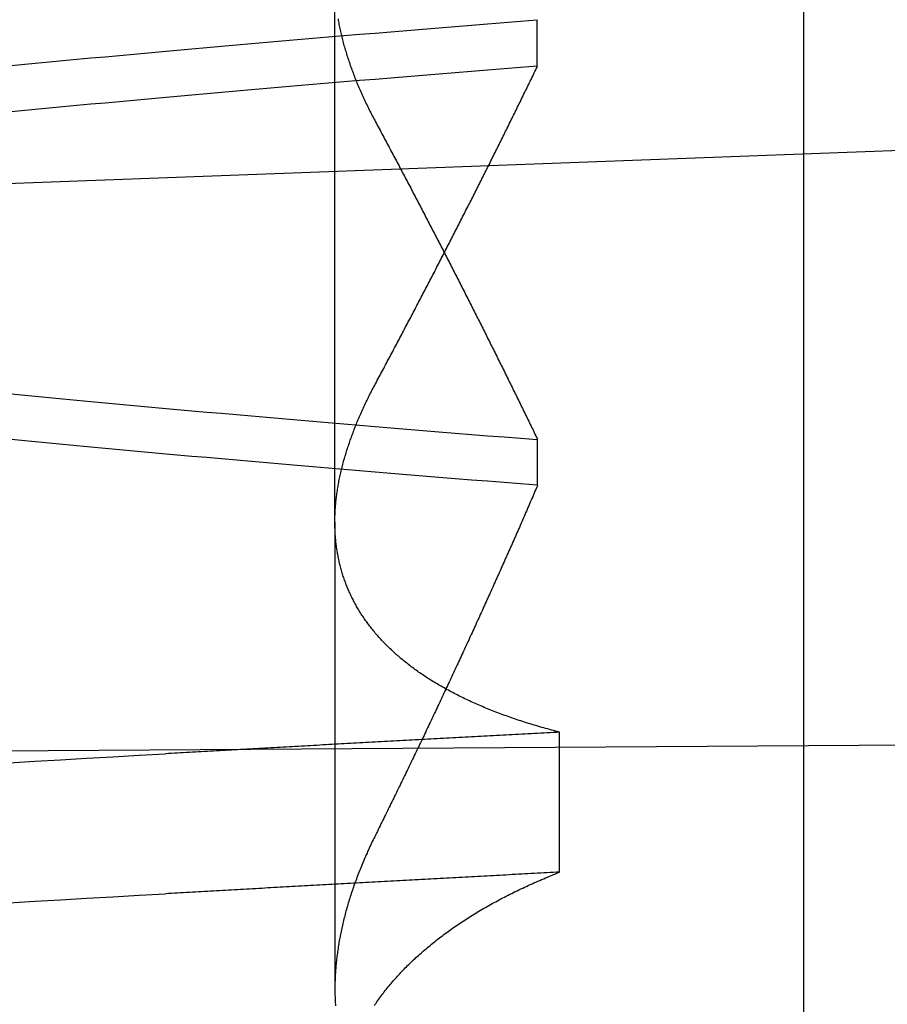
# Model space of a CAD drawing. Extents: x 179 to 1529, y 319 to 1369.
# Drawn here: x 1330 to 1330, y 1297 to 1298 of the extents above; entities that cross this region are included whole.
import ezdxf

# ---------------------------------------------------------------- set-up
doc = ezdxf.new("R2010")
doc.units = 0
doc.header["$LTSCALE"] = 4
doc.linetypes.add('CENTER', pattern=[50.8, 31.75, -6.35, 6.35, -6.35])
doc.linetypes.add('HIDDEN', pattern=[9.525, 6.35, -3.175])
for name, color, linetype in [('AM_0', 7, 'CONTINUOUS'), ('AM_3', 2, 'HIDDEN'), ('AM_5', 3, 'CONTINUOUS'), ('AM_7', 1, 'CENTER'), ('OBRYS', 7, 'CONTINUOUS'), ('SKRYTÁ__ISO_', 2, 'HIDDEN'), ('VIDITELNÁ__ISO_', 7, 'CONTINUOUS')]:
    doc.layers.add(name, color=color, linetype=linetype)
doc.styles.get("Standard").update_dxf_attribs({"font": 'simplex.shx', "width": 0.75})
doc.dimstyles.get("Standard").update_dxf_attribs({"dimtxt": 0.18, "dimasz": 0.18, "dimexe": 0.18, "dimexo": 0.0625, "dimgap": 0.09, "dimtad": 0, "dimtih": 1, "dimtoh": 1, "dimzin": 0, "dimcen": 0.09, "dimazin": 3, "dimtfac": 1, "dimtofl": 0, "dimtmove": 0, "dimatfit": 3})

# ---------------------------------------------------------------- blocks, each defined once
blk = doc.blocks.new('A$C4B7440DB')
at = {"layer": 'SKRYTÁ__ISO_'}
for p, q in [((2.3751, 19.80296), (1.94262, 19.80296)), ((2.3751, 19.80296), (3.30738, 19.80296)), ((2.4521, 19.61528), (2.40908, 19.61528)), ((2.7979, 19.61528), (2.84092, 19.61528)), ((2.05078, 19.59453), (2.18054, 19.59453))]:
    blk.add_line(p, q, dxfattribs=at)
for points in [[(2.02245, 20.1053, 0), (2.02383, 20.0814, 0), (2.02521, 20.0574, 0), (2.0266, 20.0333, 0), (2.02798, 20.009, 0), (2.02936, 19.9847, 0), (2.03075, 19.9602, 0)], [(2.15221, 20.1053, 0), (2.15359, 20.0814, 0), (2.15497, 20.0574, 0), (2.15636, 20.0333, 0), (2.15774, 20.009, 0), (2.15912, 19.9847, 0), (2.16051, 19.9602, 0)], [(2.40942, 19.6154, 0), (2.41064, 19.6307, 0), (2.41186, 19.646, 0), (2.41308, 19.6613, 0), (2.4143, 19.6764, 0), (2.41551, 19.6915, 0), (2.41673, 19.7065, 0), (2.41795, 19.7214, 0), (2.41917, 19.7362, 0), (2.42039, 19.751, 0), (2.42161, 19.7657, 0), (2.42283, 19.7803, 0), (2.42405, 19.7948, 0), (2.42527, 19.8092, 0), (2.42648, 19.8236, 0), (2.4277, 19.8379, 0), (2.42892, 19.8521, 0), (2.43014, 19.8662, 0), (2.43136, 19.8803, 0), (2.43258, 19.8942, 0), (2.4338, 19.9081, 0), (2.43502, 19.9219, 0), (2.43624, 19.9356, 0), (2.43745, 19.9492, 0), (2.43867, 19.9628, 0), (2.43989, 19.9762, 0), (2.44111, 19.9896, 0), (2.44233, 20.0029, 0), (2.44355, 20.0161, 0), (2.44477, 20.0293, 0), (2.44599, 20.0423, 0), (2.44721, 20.0553, 0), (2.44842, 20.0681, 0), (2.44964, 20.0809, 0), (2.45086, 20.0936, 0), (2.45208, 20.1062, 0)], [(2.75558, 20.1062, 0), (2.7568, 20.0936, 0), (2.75802, 20.0809, 0), (2.75924, 20.0681, 0), (2.76046, 20.0553, 0), (2.76168, 20.0423, 0), (2.7629, 20.0293, 0), (2.76412, 20.0161, 0), (2.76533, 20.0029, 0), (2.76655, 19.9896, 0), (2.76777, 19.9762, 0), (2.76899, 19.9628, 0), (2.77021, 19.9492, 0), (2.77143, 19.9356, 0), (2.77265, 19.9219, 0), (2.77387, 19.9081, 0), (2.77509, 19.8942, 0), (2.7763, 19.8803, 0), (2.77752, 19.8662, 0), (2.77874, 19.8521, 0), (2.77996, 19.8379, 0), (2.78118, 19.8236, 0), (2.7824, 19.8092, 0), (2.78362, 19.7948, 0), (2.78484, 19.7803, 0), (2.78606, 19.7657, 0), (2.78727, 19.751, 0), (2.78849, 19.7362, 0), (2.78971, 19.7214, 0), (2.79093, 19.7065, 0), (2.79215, 19.6915, 0), (2.79337, 19.6764, 0), (2.79459, 19.6613, 0), (2.79581, 19.646, 0), (2.79703, 19.6307, 0), (2.79824, 19.6154, 0)], [(2.84058, 19.6154, 0), (2.83936, 19.6307, 0), (2.83814, 19.646, 0), (2.83692, 19.6613, 0), (2.8357, 19.6764, 0), (2.83449, 19.6915, 0), (2.83327, 19.7065, 0), (2.83205, 19.7214, 0), (2.83083, 19.7362, 0), (2.82961, 19.751, 0), (2.82839, 19.7657, 0), (2.82717, 19.7803, 0), (2.82595, 19.7948, 0), (2.82473, 19.8092, 0), (2.82352, 19.8236, 0), (2.8223, 19.8379, 0), (2.82108, 19.8521, 0), (2.81986, 19.8662, 0), (2.81864, 19.8803, 0), (2.81742, 19.8942, 0), (2.8162, 19.9081, 0), (2.81498, 19.9219, 0), (2.81376, 19.9356, 0), (2.81255, 19.9492, 0), (2.81133, 19.9628, 0), (2.81011, 19.9762, 0), (2.80889, 19.9896, 0), (2.80767, 20.0029, 0), (2.80645, 20.0161, 0), (2.80523, 20.0293, 0), (2.80401, 20.0423, 0), (2.80279, 20.0553, 0), (2.80158, 20.0681, 0), (2.80036, 20.0809, 0), (2.79914, 20.0936, 0), (2.79792, 20.1062, 0)], [(2.49442, 20.1062, 0), (2.4932, 20.0936, 0), (2.49198, 20.0809, 0), (2.49076, 20.0681, 0), (2.48954, 20.0553, 0), (2.48832, 20.0423, 0), (2.4871, 20.0293, 0), (2.48588, 20.0161, 0), (2.48466, 20.0029, 0), (2.48345, 19.9896, 0), (2.48223, 19.9762, 0), (2.48101, 19.9628, 0), (2.47979, 19.9492, 0), (2.47857, 19.9356, 0), (2.47735, 19.9219, 0), (2.47613, 19.9081, 0), (2.47491, 19.8942, 0), (2.47369, 19.8803, 0), (2.47248, 19.8662, 0), (2.47126, 19.8521, 0), (2.47004, 19.8379, 0), (2.46882, 19.8236, 0), (2.4676, 19.8092, 0), (2.46638, 19.7948, 0), (2.46516, 19.7803, 0), (2.46394, 19.7657, 0), (2.46272, 19.751, 0), (2.46151, 19.7362, 0), (2.46029, 19.7214, 0), (2.45907, 19.7065, 0), (2.45785, 19.6915, 0), (2.45663, 19.6764, 0), (2.45541, 19.6613, 0), (2.45419, 19.646, 0), (2.45297, 19.6307, 0), (2.45175, 19.6154, 0)], [(2.05078, 19.5945, 0), (2.05062, 19.5975, 0), (2.05046, 19.6004, 0), (2.05031, 19.6033, 0), (2.05015, 19.6063, 0), (2.04999, 19.6092, 0), (2.04984, 19.6121, 0), (2.04968, 19.6151, 0), (2.04953, 19.618, 0), (2.04937, 19.6209, 0), (2.04921, 19.6239, 0), (2.04906, 19.6268, 0), (2.0489, 19.6297, 0), (2.04874, 19.6326, 0), (2.04859, 19.6355, 0), (2.04843, 19.6385, 0), (2.04827, 19.6414, 0), (2.04812, 19.6443, 0), (2.04796, 19.6472, 0), (2.0478, 19.6501, 0), (2.04765, 19.6531, 0), (2.04749, 19.656, 0), (2.04734, 19.6589, 0), (2.04718, 19.6618, 0), (2.04702, 19.6647, 0), (2.04687, 19.6676, 0), (2.04671, 19.6705, 0), (2.04655, 19.6734, 0), (2.0464, 19.6763, 0), (2.04624, 19.6792, 0), (2.04608, 19.6821, 0), (2.04593, 19.685, 0), (2.04577, 19.6879, 0), (2.04561, 19.6908, 0), (2.04546, 19.6937, 0), (2.0453, 19.6966, 0), (2.04514, 19.6995, 0), (2.04499, 19.7024, 0), (2.04483, 19.7053, 0), (2.04467, 19.7082, 0), (2.04452, 19.7111, 0), (2.04436, 19.714, 0), (2.04421, 19.7168, 0), (2.04405, 19.7197, 0), (2.04389, 19.7226, 0), (2.04374, 19.7255, 0), (2.04358, 19.7284, 0), (2.04342, 19.7313, 0), (2.04327, 19.7341, 0), (2.04311, 19.737, 0), (2.04295, 19.7399, 0), (2.0428, 19.7428, 0), (2.04264, 19.7456, 0), (2.04248, 19.7485, 0), (2.04233, 19.7514, 0), (2.04217, 19.7543, 0), (2.04201, 19.7571, 0), (2.04186, 19.76, 0), (2.0417, 19.7629, 0), (2.04154, 19.7657, 0), (2.04139, 19.7686, 0), (2.04123, 19.7715, 0), (2.04107, 19.7743, 0), (2.04092, 19.7772, 0), (2.04076, 19.78, 0), (2.04061, 19.7829, 0), (2.04045, 19.7857, 0), (2.04029, 19.7886, 0), (2.04014, 19.7915, 0), (2.03998, 19.7943, 0), (2.03982, 19.7972, 0), (2.03967, 19.8, 0), (2.03951, 19.8029, 0), (2.03935, 19.8057, 0), (2.0392, 19.8085, 0), (2.03904, 19.8114, 0), (2.03888, 19.8142, 0), (2.03873, 19.8171, 0), (2.03857, 19.8199, 0), (2.03841, 19.8228, 0), (2.03826, 19.8256, 0), (2.0381, 19.8284, 0), (2.03794, 19.8313, 0), (2.03779, 19.8341, 0), (2.03763, 19.8369, 0), (2.03747, 19.8398, 0), (2.03732, 19.8426, 0), (2.03716, 19.8454, 0), (2.03701, 19.8482, 0), (2.03685, 19.8511, 0), (2.03669, 19.8539, 0), (2.03654, 19.8567, 0), (2.03638, 19.8595, 0), (2.03622, 19.8624, 0), (2.03607, 19.8652, 0), (2.03591, 19.868, 0), (2.03575, 19.8708, 0), (2.0356, 19.8736, 0), (2.03544, 19.8764, 0), (2.03528, 19.8793, 0), (2.03513, 19.8821, 0), (2.03497, 19.8849, 0), (2.03481, 19.8877, 0), (2.03466, 19.8905, 0), (2.0345, 19.8933, 0), (2.03434, 19.8961, 0), (2.03419, 19.8989, 0), (2.03403, 19.9017, 0), (2.03388, 19.9045, 0), (2.03372, 19.9073, 0), (2.03356, 19.9101, 0), (2.03341, 19.9129, 0), (2.03325, 19.9157, 0), (2.03309, 19.9185, 0), (2.03294, 19.9213, 0), (2.03278, 19.9241, 0), (2.03262, 19.9269, 0), (2.03247, 19.9296, 0), (2.03231, 19.9324, 0), (2.03215, 19.9352, 0), (2.032, 19.938, 0), (2.03184, 19.9408, 0), (2.03169, 19.9436, 0), (2.03153, 19.9463, 0), (2.03137, 19.9491, 0), (2.03122, 19.9519, 0), (2.03106, 19.9547, 0), (2.0309, 19.9575, 0), (2.03075, 19.9602, 0)], [(2.18054, 19.5945, 0), (2.18038, 19.5975, 0), (2.18022, 19.6004, 0), (2.18007, 19.6033, 0), (2.17991, 19.6063, 0), (2.17975, 19.6092, 0), (2.1796, 19.6121, 0), (2.17944, 19.6151, 0), (2.17928, 19.618, 0), (2.17913, 19.6209, 0), (2.17897, 19.6239, 0), (2.17882, 19.6268, 0), (2.17866, 19.6297, 0), (2.1785, 19.6326, 0), (2.17835, 19.6355, 0), (2.17819, 19.6385, 0), (2.17803, 19.6414, 0), (2.17788, 19.6443, 0), (2.17772, 19.6472, 0), (2.17756, 19.6501, 0), (2.17741, 19.6531, 0), (2.17725, 19.656, 0), (2.17709, 19.6589, 0), (2.17694, 19.6618, 0), (2.17678, 19.6647, 0), (2.17663, 19.6676, 0), (2.17647, 19.6705, 0), (2.17631, 19.6734, 0), (2.17616, 19.6763, 0), (2.176, 19.6792, 0), (2.17584, 19.6821, 0), (2.17569, 19.685, 0), (2.17553, 19.6879, 0), (2.17537, 19.6908, 0), (2.17522, 19.6937, 0), (2.17506, 19.6966, 0), (2.1749, 19.6995, 0), (2.17475, 19.7024, 0), (2.17459, 19.7053, 0), (2.17443, 19.7082, 0), (2.17428, 19.7111, 0), (2.17412, 19.714, 0), (2.17396, 19.7168, 0), (2.17381, 19.7197, 0), (2.17365, 19.7226, 0), (2.1735, 19.7255, 0), (2.17334, 19.7284, 0), (2.17318, 19.7313, 0), (2.17303, 19.7341, 0), (2.17287, 19.737, 0), (2.17271, 19.7399, 0), (2.17256, 19.7428, 0), (2.1724, 19.7456, 0), (2.17224, 19.7485, 0), (2.17209, 19.7514, 0), (2.17193, 19.7543, 0), (2.17177, 19.7571, 0), (2.17162, 19.76, 0), (2.17146, 19.7629, 0), (2.1713, 19.7657, 0), (2.17115, 19.7686, 0), (2.17099, 19.7715, 0), (2.17083, 19.7743, 0), (2.17068, 19.7772, 0), (2.17052, 19.78, 0), (2.17036, 19.7829, 0), (2.17021, 19.7857, 0), (2.17005, 19.7886, 0), (2.1699, 19.7915, 0), (2.16974, 19.7943, 0), (2.16958, 19.7972, 0), (2.16943, 19.8, 0), (2.16927, 19.8029, 0), (2.16911, 19.8057, 0), (2.16896, 19.8085, 0), (2.1688, 19.8114, 0), (2.16864, 19.8142, 0), (2.16849, 19.8171, 0), (2.16833, 19.8199, 0), (2.16817, 19.8228, 0), (2.16802, 19.8256, 0), (2.16786, 19.8284, 0), (2.1677, 19.8313, 0), (2.16755, 19.8341, 0), (2.16739, 19.8369, 0), (2.16723, 19.8398, 0), (2.16708, 19.8426, 0), (2.16692, 19.8454, 0), (2.16676, 19.8482, 0), (2.16661, 19.8511, 0), (2.16645, 19.8539, 0), (2.1663, 19.8567, 0), (2.16614, 19.8595, 0), (2.16598, 19.8624, 0), (2.16583, 19.8652, 0), (2.16567, 19.868, 0), (2.16551, 19.8708, 0), (2.16536, 19.8736, 0), (2.1652, 19.8764, 0), (2.16504, 19.8793, 0), (2.16489, 19.8821, 0), (2.16473, 19.8849, 0), (2.16457, 19.8877, 0), (2.16442, 19.8905, 0), (2.16426, 19.8933, 0), (2.1641, 19.8961, 0), (2.16395, 19.8989, 0), (2.16379, 19.9017, 0), (2.16363, 19.9045, 0), (2.16348, 19.9073, 0), (2.16332, 19.9101, 0), (2.16317, 19.9129, 0), (2.16301, 19.9157, 0), (2.16285, 19.9185, 0), (2.1627, 19.9213, 0), (2.16254, 19.9241, 0), (2.16238, 19.9269, 0), (2.16223, 19.9296, 0), (2.16207, 19.9324, 0), (2.16191, 19.9352, 0), (2.16176, 19.938, 0), (2.1616, 19.9408, 0), (2.16144, 19.9436, 0), (2.16129, 19.9463, 0), (2.16113, 19.9491, 0), (2.16098, 19.9519, 0), (2.16082, 19.9547, 0), (2.16066, 19.9575, 0), (2.16051, 19.9602, 0)], [(1.92711, 19.7664, 0), (1.92828, 19.7656, 0), (1.92944, 19.7648, 0), (1.9306, 19.764, 0), (1.93176, 19.7631, 0), (1.93291, 19.7623, 0), (1.93406, 19.7615, 0), (1.93521, 19.7606, 0), (1.93636, 19.7598, 0), (1.9375, 19.7589, 0), (1.93864, 19.758, 0), (1.93978, 19.7572, 0), (1.94091, 19.7563, 0), (1.94204, 19.7554, 0), (1.94317, 19.7545, 0), (1.9443, 19.7535, 0), (1.94542, 19.7526, 0), (1.94654, 19.7517, 0), (1.94766, 19.7507, 0), (1.94878, 19.7498, 0), (1.94989, 19.7488, 0), (1.951, 19.7479, 0), (1.9521, 19.7469, 0), (1.95321, 19.7459, 0), (1.95431, 19.7449, 0), (1.9554, 19.7439, 0), (1.9565, 19.7429, 0), (1.95759, 19.7419, 0), (1.95868, 19.7408, 0), (1.95976, 19.7398, 0), (1.96085, 19.7387, 0), (1.96193, 19.7377, 0), (1.963, 19.7366, 0), (1.96408, 19.7355, 0), (1.96515, 19.7345, 0), (1.96622, 19.7334, 0), (1.96728, 19.7323, 0), (1.96834, 19.7312, 0), (1.9694, 19.73, 0), (1.97046, 19.7289, 0), (1.97151, 19.7278, 0), (1.97256, 19.7266, 0), (1.97361, 19.7255, 0), (1.97465, 19.7243, 0), (1.97569, 19.7231, 0), (1.97672, 19.722, 0), (1.97776, 19.7208, 0), (1.97879, 19.7196, 0), (1.97981, 19.7184, 0), (1.98084, 19.7172, 0), (1.98186, 19.7159, 0), (1.98287, 19.7147, 0), (1.98389, 19.7135, 0), (1.9849, 19.7122, 0), (1.9859, 19.711, 0), (1.98691, 19.7097, 0), (1.98791, 19.7084, 0), (1.9889, 19.7072, 0), (1.9899, 19.7059, 0), (1.99089, 19.7046, 0), (1.99187, 19.7033, 0), (1.99286, 19.702, 0), (1.99384, 19.7006, 0), (1.99481, 19.6993, 0), (1.99579, 19.698, 0), (1.99676, 19.6966, 0), (1.99772, 19.6953, 0), (1.99869, 19.6939, 0), (1.99965, 19.6925, 0), (2.0006, 19.6911, 0), (2.00156, 19.6897, 0), (2.00251, 19.6883, 0), (2.00345, 19.6869, 0), (2.00439, 19.6855, 0), (2.00533, 19.6841, 0), (2.00627, 19.6826, 0), (2.0072, 19.6812, 0), (2.00813, 19.6798, 0), (2.00906, 19.6783, 0), (2.00998, 19.6768, 0), (2.0109, 19.6754, 0), (2.01181, 19.6739, 0), (2.01272, 19.6724, 0), (2.01363, 19.6709, 0), (2.01454, 19.6694, 0), (2.01544, 19.6678, 0), (2.01633, 19.6663, 0), (2.01723, 19.6648, 0), (2.01812, 19.6632, 0), (2.01901, 19.6617, 0), (2.01989, 19.6601, 0), (2.02077, 19.6585, 0), (2.02165, 19.657, 0), (2.02252, 19.6554, 0), (2.02339, 19.6538, 0), (2.02425, 19.6522, 0), (2.02512, 19.6506, 0), (2.02597, 19.649, 0), (2.02683, 19.6473, 0), (2.02768, 19.6457, 0), (2.02853, 19.644, 0), (2.02937, 19.6424, 0), (2.03021, 19.6407, 0), (2.03105, 19.639, 0), (2.03188, 19.6374, 0), (2.03271, 19.6357, 0), (2.03354, 19.634, 0), (2.03436, 19.6323, 0), (2.03518, 19.6306, 0), (2.03599, 19.6288, 0), (2.03681, 19.6271, 0), (2.03761, 19.6254, 0), (2.03842, 19.6236, 0), (2.03922, 19.6219, 0), (2.04001, 19.6201, 0), (2.04081, 19.6183, 0), (2.0416, 19.6166, 0), (2.04238, 19.6148, 0), (2.04316, 19.613, 0), (2.04394, 19.6112, 0), (2.04472, 19.6093, 0), (2.04549, 19.6075, 0), (2.04625, 19.6057, 0), (2.04702, 19.6039, 0), (2.04778, 19.602, 0), (2.04853, 19.6002, 0), (2.04928, 19.5983, 0), (2.05003, 19.5964, 0), (2.05078, 19.5945, 0)], [(2.08515, 19.7653, 0), (2.08362, 19.7661, 0), (2.0821, 19.7668, 0), (2.08058, 19.7676, 0), (2.07905, 19.7683, 0), (2.07753, 19.769, 0), (2.07601, 19.7698, 0), (2.07449, 19.7705, 0), (2.07297, 19.7712, 0), (2.07145, 19.7719, 0), (2.06994, 19.7726, 0), (2.06842, 19.7732, 0), (2.06691, 19.7739, 0), (2.0654, 19.7746, 0), (2.06389, 19.7752, 0), (2.06238, 19.7759, 0), (2.06087, 19.7765, 0), (2.05936, 19.7772, 0), (2.05785, 19.7778, 0), (2.05635, 19.7784, 0), (2.05485, 19.779, 0), (2.05334, 19.7796, 0), (2.05184, 19.7802, 0), (2.05034, 19.7808, 0), (2.04884, 19.7814, 0), (2.04734, 19.782, 0), (2.04585, 19.7825, 0), (2.04435, 19.7831, 0), (2.04286, 19.7836, 0), (2.04137, 19.7842, 0), (2.03988, 19.7847, 0), (2.03839, 19.7853, 0), (2.0369, 19.7858, 0), (2.03541, 19.7863, 0), (2.03393, 19.7868, 0), (2.03244, 19.7873, 0), (2.03096, 19.7878, 0), (2.02948, 19.7883, 0), (2.028, 19.7888, 0), (2.02652, 19.7892, 0), (2.02504, 19.7897, 0), (2.02356, 19.7901, 0), (2.02209, 19.7906, 0), (2.02062, 19.791, 0), (2.01914, 19.7914, 0), (2.01767, 19.7919, 0), (2.0162, 19.7923, 0), (2.01474, 19.7927, 0), (2.01327, 19.7931, 0), (2.01181, 19.7935, 0), (2.01034, 19.7939, 0), (2.00888, 19.7942, 0), (2.00742, 19.7946, 0), (2.00596, 19.795, 0), (2.0045, 19.7953, 0), (2.00305, 19.7957, 0), (2.00159, 19.796, 0), (2.00014, 19.7963, 0), (1.99869, 19.7966, 0), (1.99724, 19.797, 0), (1.99579, 19.7973, 0), (1.99434, 19.7976, 0), (1.9929, 19.7979, 0), (1.99146, 19.7981, 0), (1.99001, 19.7984, 0), (1.98857, 19.7987, 0), (1.98713, 19.7989, 0), (1.9857, 19.7992, 0), (1.98426, 19.7994, 0), (1.98283, 19.7997, 0), (1.98139, 19.7999, 0), (1.97996, 19.8001, 0), (1.97853, 19.8003, 0), (1.97711, 19.8005, 0), (1.97568, 19.8007, 0), (1.97425, 19.8009, 0), (1.97283, 19.8011, 0), (1.97141, 19.8012, 0), (1.96999, 19.8014, 0), (1.96857, 19.8016, 0), (1.96716, 19.8017, 0), (1.96574, 19.8018, 0), (1.96433, 19.802, 0), (1.96292, 19.8021, 0), (1.96151, 19.8022, 0), (1.96011, 19.8023, 0), (1.9587, 19.8024, 0), (1.9573, 19.8025, 0), (1.9559, 19.8026, 0), (1.9545, 19.8027, 0), (1.9531, 19.8027, 0), (1.95171, 19.8028, 0), (1.95031, 19.8028, 0), (1.94892, 19.8029, 0), (1.94753, 19.8029, 0), (1.94614, 19.8029, 0), (1.94476, 19.803, 0), (1.94337, 19.803, 0), (1.94199, 19.803, 0), (1.94061, 19.803, 0), (1.93923, 19.8029, 0), (1.93786, 19.8029, 0), (1.93648, 19.8029, 0), (1.93511, 19.8028, 0), (1.93374, 19.8028, 0), (1.93237, 19.8027, 0), (1.931, 19.8027, 0), (1.92964, 19.8026, 0), (1.92828, 19.8025, 0), (1.92691, 19.8024, 0)], [(2.18054, 19.5945, 0), (2.18102, 19.5964, 0), (2.1815, 19.5983, 0), (2.18199, 19.6001, 0), (2.18249, 19.602, 0), (2.18298, 19.6038, 0), (2.18348, 19.6056, 0), (2.18399, 19.6075, 0), (2.1845, 19.6093, 0), (2.18501, 19.6111, 0), (2.18553, 19.6129, 0), (2.18605, 19.6147, 0), (2.18658, 19.6165, 0), (2.18711, 19.6182, 0), (2.18764, 19.62, 0), (2.18818, 19.6218, 0), (2.18872, 19.6235, 0), (2.18927, 19.6253, 0), (2.18982, 19.627, 0), (2.19037, 19.6287, 0), (2.19093, 19.6304, 0), (2.19149, 19.6321, 0), (2.19206, 19.6338, 0), (2.19263, 19.6355, 0), (2.1932, 19.6372, 0), (2.19378, 19.6389, 0), (2.19436, 19.6406, 0), (2.19494, 19.6422, 0), (2.19553, 19.6439, 0), (2.19613, 19.6455, 0), (2.19672, 19.6471, 0), (2.19733, 19.6488, 0), (2.19793, 19.6504, 0), (2.19854, 19.652, 0), (2.19915, 19.6536, 0), (2.19977, 19.6552, 0), (2.20039, 19.6568, 0), (2.20102, 19.6583, 0), (2.20164, 19.6599, 0), (2.20228, 19.6615, 0), (2.20291, 19.663, 0), (2.20355, 19.6646, 0), (2.2042, 19.6661, 0), (2.20485, 19.6676, 0), (2.2055, 19.6691, 0), (2.20615, 19.6706, 0), (2.20681, 19.6721, 0), (2.20748, 19.6736, 0), (2.20814, 19.6751, 0), (2.20881, 19.6766, 0), (2.20949, 19.6781, 0), (2.21017, 19.6795, 0), (2.21085, 19.681, 0), (2.21154, 19.6824, 0), (2.21223, 19.6839, 0), (2.21292, 19.6853, 0), (2.21362, 19.6867, 0), (2.21432, 19.6881, 0), (2.21503, 19.6895, 0), (2.21574, 19.6909, 0), (2.21645, 19.6923, 0), (2.21717, 19.6937, 0), (2.21789, 19.695, 0), (2.21861, 19.6964, 0), (2.21934, 19.6977, 0), (2.22007, 19.6991, 0), (2.22081, 19.7004, 0), (2.22155, 19.7017, 0), (2.22229, 19.703, 0), (2.22304, 19.7044, 0), (2.22379, 19.7057, 0), (2.22454, 19.7069, 0), (2.2253, 19.7082, 0), (2.22606, 19.7095, 0), (2.22683, 19.7108, 0), (2.2276, 19.712, 0), (2.22837, 19.7133, 0), (2.22915, 19.7145, 0), (2.22993, 19.7157, 0), (2.23071, 19.717, 0), (2.2315, 19.7182, 0), (2.23229, 19.7194, 0), (2.23309, 19.7206, 0), (2.23389, 19.7218, 0), (2.23469, 19.723, 0), (2.23549, 19.7241, 0), (2.2363, 19.7253, 0), (2.23712, 19.7264, 0), (2.23793, 19.7276, 0), (2.23876, 19.7287, 0), (2.23958, 19.7299, 0), (2.24041, 19.731, 0), (2.24124, 19.7321, 0), (2.24207, 19.7332, 0), (2.24291, 19.7343, 0), (2.24375, 19.7354, 0), (2.2446, 19.7364, 0), (2.24545, 19.7375, 0), (2.2463, 19.7386, 0), (2.24716, 19.7396, 0), (2.24802, 19.7407, 0), (2.24888, 19.7417, 0), (2.24974, 19.7427, 0), (2.25061, 19.7437, 0), (2.25148, 19.7447, 0), (2.25236, 19.7457, 0), (2.25324, 19.7467, 0), (2.25412, 19.7477, 0), (2.25501, 19.7487, 0), (2.2559, 19.7497, 0), (2.25679, 19.7506, 0), (2.25768, 19.7516, 0), (2.25858, 19.7525, 0), (2.25949, 19.7534, 0), (2.26039, 19.7543, 0), (2.2613, 19.7552, 0), (2.26221, 19.7561, 0), (2.26313, 19.757, 0), (2.26405, 19.7579, 0), (2.26497, 19.7588, 0), (2.26589, 19.7597, 0), (2.26682, 19.7605, 0), (2.26775, 19.7614, 0), (2.26869, 19.7622, 0), (2.26963, 19.763, 0), (2.27057, 19.7639, 0), (2.27151, 19.7647, 0), (2.27246, 19.7655, 0), (2.27341, 19.7663, 0), (2.27436, 19.7671, 0), (2.27532, 19.7679, 0), (2.27628, 19.7686, 0), (2.27725, 19.7694, 0), (2.27821, 19.7701, 0), (2.27918, 19.7709, 0), (2.28016, 19.7716, 0), (2.28113, 19.7724, 0), (2.28211, 19.7731, 0), (2.2831, 19.7738, 0), (2.28408, 19.7745, 0), (2.28507, 19.7752, 0), (2.28606, 19.7759, 0), (2.28706, 19.7765, 0), (2.28806, 19.7772, 0), (2.28906, 19.7779, 0), (2.29006, 19.7785, 0), (2.29107, 19.7792, 0), (2.29208, 19.7798, 0), (2.29309, 19.7804, 0), (2.29411, 19.781, 0), (2.29513, 19.7816, 0), (2.29615, 19.7822, 0), (2.29718, 19.7828, 0), (2.29821, 19.7834, 0), (2.29924, 19.784, 0), (2.30028, 19.7846, 0), (2.30131, 19.7851, 0), (2.30236, 19.7857, 0), (2.3034, 19.7862, 0), (2.30445, 19.7867, 0), (2.3055, 19.7872, 0), (2.30655, 19.7878, 0), (2.30761, 19.7883, 0), (2.30867, 19.7888, 0), (2.30973, 19.7892, 0), (2.31079, 19.7897, 0), (2.31186, 19.7902, 0), (2.31293, 19.7907, 0), (2.314, 19.7911, 0), (2.31508, 19.7915, 0), (2.31615, 19.792, 0), (2.31724, 19.7924, 0), (2.31832, 19.7928, 0), (2.31941, 19.7932, 0), (2.32049, 19.7936, 0), (2.32159, 19.794, 0), (2.32268, 19.7944, 0), (2.32378, 19.7948, 0), (2.32488, 19.7952, 0), (2.32598, 19.7955, 0), (2.32709, 19.7959, 0), (2.3282, 19.7962, 0), (2.32931, 19.7965, 0), (2.33042, 19.7969, 0), (2.33154, 19.7972, 0), (2.33265, 19.7975, 0), (2.33378, 19.7978, 0), (2.3349, 19.7981, 0), (2.33603, 19.7984, 0), (2.33716, 19.7986, 0), (2.33829, 19.7989, 0), (2.33942, 19.7991, 0), (2.34056, 19.7994, 0), (2.3417, 19.7996, 0), (2.34284, 19.7999, 0), (2.34399, 19.8001, 0), (2.34514, 19.8003, 0), (2.34629, 19.8005, 0), (2.34744, 19.8007, 0), (2.3486, 19.8009, 0), (2.34975, 19.8011, 0), (2.35091, 19.8013, 0), (2.35208, 19.8014, 0), (2.35324, 19.8016, 0), (2.35441, 19.8017, 0), (2.35558, 19.8019, 0), (2.35676, 19.802, 0), (2.35793, 19.8021, 0), (2.35911, 19.8022, 0), (2.36029, 19.8023, 0), (2.36147, 19.8024, 0), (2.36266, 19.8025, 0), (2.36385, 19.8026, 0), (2.36504, 19.8027, 0), (2.36623, 19.8027, 0), (2.36743, 19.8028, 0), (2.36863, 19.8028, 0), (2.36983, 19.8029, 0), (2.37103, 19.8029, 0), (2.37224, 19.8029, 0), (2.37344, 19.803, 0), (2.37465, 19.803, 0), (2.37587, 19.803, 0), (2.37708, 19.8029, 0), (2.3783, 19.8029, 0), (2.37952, 19.8029, 0), (2.38074, 19.8029, 0), (2.38197, 19.8028, 0), (2.38319, 19.8028, 0), (2.38442, 19.8027, 0), (2.38566, 19.8027, 0), (2.38689, 19.8026, 0), (2.38813, 19.8025, 0), (2.38937, 19.8024, 0), (2.39061, 19.8023, 0), (2.39185, 19.8022, 0), (2.3931, 19.8021, 0), (2.39435, 19.802, 0), (2.3956, 19.8018, 0), (2.39685, 19.8017, 0), (2.39811, 19.8015, 0), (2.39936, 19.8014, 0), (2.40062, 19.8012, 0), (2.40189, 19.8011, 0), (2.40315, 19.8009, 0), (2.40442, 19.8007, 0), (2.40569, 19.8005, 0), (2.40696, 19.8003, 0), (2.40823, 19.8001, 0), (2.4095, 19.7999, 0), (2.41078, 19.7996, 0), (2.41206, 19.7994, 0), (2.41334, 19.7992, 0), (2.41463, 19.7989, 0), (2.41591, 19.7986, 0), (2.4172, 19.7984, 0), (2.41849, 19.7981, 0), (2.41978, 19.7978, 0), (2.42107, 19.7975, 0), (2.42237, 19.7972, 0), (2.42367, 19.7969, 0), (2.42497, 19.7966, 0), (2.42627, 19.7963, 0), (2.42757, 19.796, 0), (2.42888, 19.7956, 0), (2.43018, 19.7953, 0), (2.43149, 19.7949, 0), (2.43281, 19.7946, 0), (2.43412, 19.7942, 0), (2.43543, 19.7938, 0), (2.43675, 19.7934, 0), (2.43807, 19.793, 0), (2.43939, 19.7926, 0), (2.44072, 19.7922, 0), (2.44204, 19.7918, 0), (2.44337, 19.7914, 0), (2.4447, 19.791, 0), (2.44603, 19.7905, 0), (2.44736, 19.7901, 0), (2.4487, 19.7896, 0), (2.45003, 19.7892, 0), (2.45137, 19.7887, 0), (2.45271, 19.7882, 0), (2.45405, 19.7877, 0), (2.4554, 19.7873, 0), (2.45674, 19.7868, 0), (2.45809, 19.7862, 0), (2.45944, 19.7857, 0), (2.46079, 19.7852, 0), (2.46215, 19.7847, 0), (2.4635, 19.7841, 0), (2.46486, 19.7836, 0), (2.46622, 19.7831, 0), (2.46758, 19.7825, 0), (2.46894, 19.7819, 0), (2.4703, 19.7814, 0), (2.47167, 19.7808, 0), (2.47304, 19.7802, 0), (2.47441, 19.7796, 0), (2.47578, 19.779, 0), (2.47715, 19.7784, 0), (2.47853, 19.7777, 0), (2.4799, 19.7771, 0), (2.48128, 19.7765, 0), (2.48266, 19.7758, 0), (2.48404, 19.7752, 0), (2.48543, 19.7745, 0), (2.48681, 19.7739, 0), (2.4882, 19.7732, 0), (2.48959, 19.7725, 0), (2.49098, 19.7718, 0), (2.49237, 19.7712, 0), (2.49376, 19.7705, 0), (2.49516, 19.7697, 0), (2.49655, 19.769, 0), (2.49795, 19.7683, 0), (2.49935, 19.7676, 0), (2.50076, 19.7668, 0), (2.50216, 19.7661, 0), (2.50356, 19.7653, 0)], [(2.84177, 19.8001, 0), (2.84049, 19.7999, 0), (2.83922, 19.7996, 0), (2.83794, 19.7994, 0), (2.83666, 19.7992, 0), (2.83537, 19.7989, 0), (2.83409, 19.7986, 0), (2.8328, 19.7984, 0), (2.83151, 19.7981, 0), (2.83022, 19.7978, 0), (2.82893, 19.7975, 0), (2.82763, 19.7972, 0), (2.82633, 19.7969, 0), (2.82503, 19.7966, 0), (2.82373, 19.7963, 0), (2.82243, 19.796, 0), (2.82112, 19.7956, 0), (2.81981, 19.7953, 0), (2.8185, 19.7949, 0), (2.81719, 19.7946, 0), (2.81588, 19.7942, 0), (2.81456, 19.7938, 0), (2.81325, 19.7934, 0), (2.81193, 19.793, 0), (2.8106, 19.7926, 0), (2.80928, 19.7922, 0), (2.80796, 19.7918, 0), (2.80663, 19.7914, 0), (2.8053, 19.791, 0), (2.80397, 19.7905, 0), (2.80264, 19.7901, 0), (2.8013, 19.7896, 0), (2.79997, 19.7892, 0), (2.79863, 19.7887, 0), (2.79729, 19.7882, 0), (2.79594, 19.7877, 0), (2.7946, 19.7873, 0), (2.79325, 19.7868, 0), (2.79191, 19.7862, 0), (2.79056, 19.7857, 0), (2.7892, 19.7852, 0), (2.78785, 19.7847, 0), (2.7865, 19.7841, 0), (2.78514, 19.7836, 0), (2.78378, 19.7831, 0), (2.78242, 19.7825, 0), (2.78106, 19.7819, 0), (2.77969, 19.7814, 0), (2.77833, 19.7808, 0), (2.77696, 19.7802, 0), (2.77559, 19.7796, 0), (2.77422, 19.779, 0), (2.77285, 19.7784, 0), (2.77147, 19.7777, 0), (2.77009, 19.7771, 0), (2.76872, 19.7765, 0), (2.76734, 19.7758, 0), (2.76595, 19.7752, 0), (2.76457, 19.7745, 0), (2.76319, 19.7739, 0), (2.7618, 19.7732, 0), (2.76041, 19.7725, 0), (2.75902, 19.7718, 0), (2.75763, 19.7712, 0), (2.75624, 19.7705, 0), (2.75484, 19.7697, 0), (2.75344, 19.769, 0), (2.75204, 19.7683, 0), (2.75064, 19.7676, 0), (2.74924, 19.7668, 0), (2.74784, 19.7661, 0), (2.74643, 19.7653, 0)], [(2.40882, 19.6152, 0), (2.40715, 19.6159, 0), (2.40548, 19.6166, 0), (2.40382, 19.6174, 0), (2.40215, 19.6181, 0), (2.40048, 19.6188, 0), (2.39881, 19.6195, 0), (2.39714, 19.6202, 0), (2.39547, 19.621, 0), (2.3938, 19.6217, 0), (2.39213, 19.6224, 0), (2.39045, 19.6232, 0), (2.38878, 19.6239, 0), (2.38711, 19.6246, 0), (2.38544, 19.6253, 0), (2.38377, 19.6261, 0), (2.38209, 19.6268, 0), (2.38042, 19.6275, 0), (2.37875, 19.6283, 0), (2.37707, 19.629, 0), (2.3754, 19.6297, 0), (2.37372, 19.6305, 0), (2.37205, 19.6312, 0), (2.37037, 19.6319, 0), (2.3687, 19.6327, 0), (2.36702, 19.6334, 0), (2.36535, 19.6341, 0), (2.36367, 19.6349, 0), (2.36199, 19.6356, 0), (2.36031, 19.6364, 0), (2.35864, 19.6371, 0), (2.35696, 19.6378, 0), (2.35528, 19.6386, 0), (2.3536, 19.6393, 0), (2.35192, 19.6401, 0), (2.35025, 19.6408, 0), (2.34857, 19.6416, 0), (2.34689, 19.6423, 0), (2.34521, 19.6431, 0), (2.34353, 19.6438, 0), (2.34185, 19.6446, 0), (2.34017, 19.6453, 0), (2.33848, 19.646, 0), (2.3368, 19.6468, 0), (2.33512, 19.6475, 0), (2.33344, 19.6483, 0), (2.33176, 19.6491, 0), (2.33008, 19.6498, 0), (2.32839, 19.6506, 0), (2.32671, 19.6513, 0), (2.32503, 19.6521, 0), (2.32334, 19.6528, 0), (2.32166, 19.6536, 0), (2.31997, 19.6543, 0), (2.31829, 19.6551, 0), (2.3166, 19.6558, 0), (2.31492, 19.6566, 0), (2.31323, 19.6574, 0), (2.31155, 19.6581, 0), (2.30986, 19.6589, 0), (2.30818, 19.6596, 0), (2.30649, 19.6604, 0), (2.3048, 19.6612, 0), (2.30312, 19.6619, 0), (2.30143, 19.6627, 0), (2.29974, 19.6635, 0), (2.29805, 19.6642, 0), (2.29637, 19.665, 0), (2.29468, 19.6658, 0), (2.29299, 19.6665, 0), (2.2913, 19.6673, 0), (2.28961, 19.6681, 0), (2.28792, 19.6688, 0), (2.28623, 19.6696, 0), (2.28454, 19.6704, 0), (2.28285, 19.6712, 0), (2.28116, 19.6719, 0), (2.27947, 19.6727, 0), (2.27778, 19.6735, 0), (2.27609, 19.6742, 0), (2.2744, 19.675, 0), (2.27271, 19.6758, 0), (2.27101, 19.6766, 0), (2.26932, 19.6774, 0), (2.26763, 19.6781, 0), (2.26594, 19.6789, 0), (2.26424, 19.6797, 0), (2.26255, 19.6805, 0), (2.26086, 19.6812, 0), (2.25916, 19.682, 0), (2.25747, 19.6828, 0), (2.25578, 19.6836, 0), (2.25408, 19.6844, 0), (2.25239, 19.6852, 0), (2.25069, 19.6859, 0), (2.249, 19.6867, 0), (2.2473, 19.6875, 0), (2.24561, 19.6883, 0), (2.24391, 19.6891, 0), (2.24222, 19.6899, 0), (2.24052, 19.6907, 0), (2.23882, 19.6915, 0), (2.23713, 19.6922, 0), (2.23543, 19.693, 0), (2.23373, 19.6938, 0), (2.23203, 19.6946, 0), (2.23034, 19.6954, 0), (2.22864, 19.6962, 0), (2.22694, 19.697, 0), (2.22524, 19.6978, 0), (2.22354, 19.6986, 0), (2.22184, 19.6994, 0), (2.22014, 19.7002, 0), (2.21844, 19.701, 0), (2.21674, 19.7018, 0), (2.21504, 19.7026, 0), (2.21334, 19.7034, 0), (2.21164, 19.7042, 0), (2.20994, 19.705, 0), (2.20824, 19.7058, 0), (2.20654, 19.7066, 0), (2.20484, 19.7074, 0), (2.20313, 19.7082, 0), (2.20143, 19.709, 0), (2.19973, 19.7098, 0), (2.19803, 19.7106, 0), (2.19632, 19.7114, 0), (2.19462, 19.7122, 0), (2.19292, 19.713, 0), (2.19121, 19.7138, 0), (2.18951, 19.7147, 0), (2.18781, 19.7155, 0), (2.1861, 19.7163, 0), (2.1844, 19.7171, 0), (2.18269, 19.7179, 0), (2.18099, 19.7187, 0), (2.17928, 19.7195, 0), (2.17758, 19.7203, 0), (2.17587, 19.7212, 0), (2.17416, 19.722, 0), (2.17246, 19.7228, 0), (2.17075, 19.7236, 0), (2.16904, 19.7244, 0), (2.16734, 19.7252, 0), (2.16563, 19.7261, 0), (2.16392, 19.7269, 0), (2.16221, 19.7277, 0), (2.16051, 19.7285, 0), (2.1588, 19.7294, 0), (2.15709, 19.7302, 0), (2.15538, 19.731, 0), (2.15367, 19.7318, 0), (2.15196, 19.7326, 0), (2.15026, 19.7335, 0), (2.14855, 19.7343, 0), (2.14684, 19.7351, 0), (2.14513, 19.736, 0), (2.14342, 19.7368, 0), (2.14171, 19.7376, 0), (2.14, 19.7384, 0), (2.13828, 19.7393, 0), (2.13657, 19.7401, 0), (2.13486, 19.7409, 0), (2.13315, 19.7418, 0), (2.13144, 19.7426, 0), (2.12973, 19.7434, 0), (2.12802, 19.7443, 0), (2.1263, 19.7451, 0), (2.12459, 19.7459, 0), (2.12288, 19.7468, 0), (2.12117, 19.7476, 0), (2.11945, 19.7484, 0), (2.11774, 19.7493, 0), (2.11603, 19.7501, 0), (2.11431, 19.751, 0), (2.1126, 19.7518, 0), (2.11088, 19.7526, 0), (2.10917, 19.7535, 0), (2.10746, 19.7543, 0), (2.10574, 19.7552, 0), (2.10403, 19.756, 0), (2.10231, 19.7569, 0), (2.1006, 19.7577, 0), (2.09888, 19.7586, 0), (2.09716, 19.7594, 0), (2.09545, 19.7603, 0), (2.09373, 19.7611, 0), (2.09202, 19.7619, 0), (2.0903, 19.7628, 0), (2.08858, 19.7636, 0), (2.08687, 19.7645, 0), (2.08515, 19.7653, 0)], [(2.74643, 19.7653, 0), (2.74485, 19.7645, 0), (2.74327, 19.7637, 0), (2.74169, 19.7628, 0), (2.74011, 19.762, 0), (2.73853, 19.7611, 0), (2.73695, 19.7603, 0), (2.73537, 19.7594, 0), (2.73379, 19.7586, 0), (2.73221, 19.7577, 0), (2.73063, 19.7569, 0), (2.72905, 19.756, 0), (2.72748, 19.7552, 0), (2.7259, 19.7544, 0), (2.72432, 19.7535, 0), (2.72274, 19.7527, 0), (2.72117, 19.7518, 0), (2.71959, 19.751, 0), (2.71802, 19.7502, 0), (2.71644, 19.7493, 0), (2.71487, 19.7485, 0), (2.71329, 19.7477, 0), (2.71172, 19.7468, 0), (2.71014, 19.746, 0), (2.70857, 19.7452, 0), (2.707, 19.7443, 0), (2.70543, 19.7435, 0), (2.70385, 19.7427, 0), (2.70228, 19.7418, 0), (2.70071, 19.741, 0), (2.69914, 19.7402, 0), (2.69757, 19.7393, 0), (2.696, 19.7385, 0), (2.69443, 19.7377, 0), (2.69286, 19.7369, 0), (2.69129, 19.736, 0), (2.68972, 19.7352, 0), (2.68815, 19.7344, 0), (2.68659, 19.7335, 0), (2.68502, 19.7327, 0), (2.68345, 19.7319, 0), (2.68189, 19.7311, 0), (2.68032, 19.7303, 0), (2.67875, 19.7294, 0), (2.67719, 19.7286, 0), (2.67563, 19.7278, 0), (2.67406, 19.727, 0), (2.6725, 19.7262, 0), (2.67093, 19.7253, 0), (2.66937, 19.7245, 0), (2.66781, 19.7237, 0), (2.66625, 19.7229, 0), (2.66468, 19.7221, 0), (2.66312, 19.7213, 0), (2.66156, 19.7204, 0), (2.66, 19.7196, 0), (2.65844, 19.7188, 0), (2.65688, 19.718, 0), (2.65532, 19.7172, 0), (2.65377, 19.7164, 0), (2.65221, 19.7156, 0), (2.65065, 19.7148, 0), (2.64909, 19.714, 0), (2.64754, 19.7131, 0), (2.64598, 19.7123, 0), (2.64442, 19.7115, 0), (2.64287, 19.7107, 0), (2.64131, 19.7099, 0), (2.63976, 19.7091, 0), (2.63821, 19.7083, 0), (2.63665, 19.7075, 0), (2.6351, 19.7067, 0), (2.63355, 19.7059, 0), (2.632, 19.7051, 0), (2.63044, 19.7043, 0), (2.62889, 19.7035, 0), (2.62734, 19.7027, 0), (2.62579, 19.7019, 0), (2.62424, 19.7011, 0), (2.62269, 19.7003, 0), (2.62114, 19.6995, 0), (2.6196, 19.6987, 0), (2.61805, 19.6979, 0), (2.6165, 19.6971, 0), (2.61496, 19.6963, 0), (2.61341, 19.6955, 0), (2.61186, 19.6947, 0), (2.61032, 19.6939, 0), (2.60877, 19.6932, 0), (2.60723, 19.6924, 0), (2.60569, 19.6916, 0), (2.60414, 19.6908, 0), (2.6026, 19.69, 0), (2.60106, 19.6892, 0), (2.59952, 19.6884, 0), (2.59797, 19.6876, 0), (2.59643, 19.6868, 0), (2.59489, 19.6861, 0), (2.59335, 19.6853, 0), (2.59181, 19.6845, 0), (2.59028, 19.6837, 0), (2.58874, 19.6829, 0), (2.5872, 19.6821, 0), (2.58566, 19.6814, 0), (2.58412, 19.6806, 0), (2.58259, 19.6798, 0), (2.58105, 19.679, 0), (2.57952, 19.6782, 0), (2.57798, 19.6775, 0), (2.57645, 19.6767, 0), (2.57491, 19.6759, 0), (2.57338, 19.6751, 0), (2.57184, 19.6744, 0), (2.57031, 19.6736, 0), (2.56878, 19.6728, 0), (2.56725, 19.672, 0), (2.56572, 19.6713, 0), (2.56419, 19.6705, 0), (2.56265, 19.6697, 0), (2.56112, 19.6689, 0), (2.55959, 19.6682, 0), (2.55807, 19.6674, 0), (2.55654, 19.6666, 0), (2.55501, 19.6659, 0), (2.55348, 19.6651, 0), (2.55195, 19.6643, 0), (2.55043, 19.6636, 0), (2.5489, 19.6628, 0), (2.54738, 19.662, 0), (2.54585, 19.6613, 0), (2.54433, 19.6605, 0), (2.5428, 19.6597, 0), (2.54128, 19.659, 0), (2.53976, 19.6582, 0), (2.53823, 19.6575, 0), (2.53671, 19.6567, 0), (2.53519, 19.6559, 0), (2.53367, 19.6552, 0), (2.53215, 19.6544, 0), (2.53063, 19.6537, 0), (2.52911, 19.6529, 0), (2.52759, 19.6522, 0), (2.52607, 19.6514, 0), (2.52455, 19.6506, 0), (2.52304, 19.6499, 0), (2.52152, 19.6491, 0), (2.52, 19.6484, 0), (2.51849, 19.6476, 0), (2.51697, 19.6469, 0), (2.51546, 19.6461, 0), (2.51395, 19.6454, 0), (2.51243, 19.6446, 0), (2.51092, 19.6439, 0), (2.50941, 19.6431, 0), (2.5079, 19.6424, 0), (2.50638, 19.6416, 0), (2.50487, 19.6409, 0), (2.50336, 19.6401, 0), (2.50185, 19.6394, 0), (2.50034, 19.6387, 0), (2.49884, 19.6379, 0), (2.49733, 19.6372, 0), (2.49582, 19.6364, 0), (2.49432, 19.6357, 0), (2.49281, 19.6349, 0), (2.4913, 19.6342, 0), (2.4898, 19.6335, 0), (2.48829, 19.6327, 0), (2.48679, 19.632, 0), (2.48529, 19.6312, 0), (2.48379, 19.6305, 0), (2.48228, 19.6298, 0), (2.48078, 19.629, 0), (2.47928, 19.6283, 0), (2.47778, 19.6276, 0), (2.47628, 19.6268, 0), (2.47478, 19.6261, 0), (2.47328, 19.6254, 0), (2.47179, 19.6246, 0), (2.47029, 19.6239, 0), (2.46879, 19.6232, 0), (2.4673, 19.6225, 0), (2.4658, 19.6217, 0), (2.46431, 19.621, 0), (2.46281, 19.6203, 0), (2.46132, 19.6195, 0), (2.45983, 19.6188, 0), (2.45834, 19.6181, 0), (2.45684, 19.6174, 0), (2.45535, 19.6166, 0), (2.45386, 19.6159, 0), (2.45237, 19.6152, 0)], [(2.50356, 19.7653, 0), (2.50515, 19.7645, 0), (2.50673, 19.7637, 0), (2.50831, 19.7628, 0), (2.50989, 19.762, 0), (2.51147, 19.7611, 0), (2.51305, 19.7603, 0), (2.51463, 19.7594, 0), (2.51621, 19.7586, 0), (2.51779, 19.7577, 0), (2.51937, 19.7569, 0), (2.52094, 19.756, 0), (2.52252, 19.7552, 0), (2.5241, 19.7544, 0), (2.52568, 19.7535, 0), (2.52725, 19.7527, 0), (2.52883, 19.7518, 0), (2.53041, 19.751, 0), (2.53198, 19.7502, 0), (2.53356, 19.7493, 0), (2.53513, 19.7485, 0), (2.53671, 19.7477, 0), (2.53828, 19.7468, 0), (2.53985, 19.746, 0), (2.54143, 19.7452, 0), (2.543, 19.7443, 0), (2.54457, 19.7435, 0), (2.54615, 19.7427, 0), (2.54772, 19.7418, 0), (2.54929, 19.741, 0), (2.55086, 19.7402, 0), (2.55243, 19.7393, 0), (2.554, 19.7385, 0), (2.55557, 19.7377, 0), (2.55714, 19.7369, 0), (2.55871, 19.736, 0), (2.56028, 19.7352, 0), (2.56184, 19.7344, 0), (2.56341, 19.7335, 0), (2.56498, 19.7327, 0), (2.56655, 19.7319, 0), (2.56811, 19.7311, 0), (2.56968, 19.7303, 0), (2.57124, 19.7294, 0), (2.57281, 19.7286, 0), (2.57437, 19.7278, 0), (2.57594, 19.727, 0), (2.5775, 19.7262, 0), (2.57906, 19.7253, 0), (2.58063, 19.7245, 0), (2.58219, 19.7237, 0), (2.58375, 19.7229, 0), (2.58531, 19.7221, 0), (2.58687, 19.7213, 0), (2.58844, 19.7204, 0), (2.59, 19.7196, 0), (2.59156, 19.7188, 0), (2.59311, 19.718, 0), (2.59467, 19.7172, 0), (2.59623, 19.7164, 0), (2.59779, 19.7156, 0), (2.59935, 19.7148, 0), (2.6009, 19.714, 0), (2.60246, 19.7131, 0), (2.60402, 19.7123, 0), (2.60557, 19.7115, 0), (2.60713, 19.7107, 0), (2.60868, 19.7099, 0), (2.61024, 19.7091, 0), (2.61179, 19.7083, 0), (2.61334, 19.7075, 0), (2.6149, 19.7067, 0), (2.61645, 19.7059, 0), (2.618, 19.7051, 0), (2.61955, 19.7043, 0), (2.6211, 19.7035, 0), (2.62266, 19.7027, 0), (2.62421, 19.7019, 0), (2.62576, 19.7011, 0), (2.6273, 19.7003, 0), (2.62885, 19.6995, 0), (2.6304, 19.6987, 0), (2.63195, 19.6979, 0), (2.6335, 19.6971, 0), (2.63504, 19.6963, 0), (2.63659, 19.6955, 0), (2.63813, 19.6947, 0), (2.63968, 19.6939, 0), (2.64122, 19.6932, 0), (2.64277, 19.6924, 0), (2.64431, 19.6916, 0), (2.64586, 19.6908, 0), (2.6474, 19.69, 0), (2.64894, 19.6892, 0), (2.65048, 19.6884, 0), (2.65202, 19.6876, 0), (2.65356, 19.6868, 0), (2.6551, 19.6861, 0), (2.65664, 19.6853, 0), (2.65818, 19.6845, 0), (2.65972, 19.6837, 0), (2.66126, 19.6829, 0), (2.6628, 19.6821, 0), (2.66434, 19.6814, 0), (2.66587, 19.6806, 0), (2.66741, 19.6798, 0), (2.66895, 19.679, 0), (2.67048, 19.6782, 0), (2.67202, 19.6775, 0), (2.67355, 19.6767, 0), (2.67509, 19.6759, 0), (2.67662, 19.6751, 0), (2.67815, 19.6744, 0), (2.67969, 19.6736, 0), (2.68122, 19.6728, 0), (2.68275, 19.672, 0), (2.68428, 19.6713, 0), (2.68581, 19.6705, 0), (2.68734, 19.6697, 0), (2.68887, 19.6689, 0), (2.6904, 19.6682, 0), (2.69193, 19.6674, 0), (2.69346, 19.6666, 0), (2.69499, 19.6659, 0), (2.69652, 19.6651, 0), (2.69804, 19.6643, 0), (2.69957, 19.6636, 0), (2.7011, 19.6628, 0), (2.70262, 19.662, 0), (2.70415, 19.6613, 0), (2.70567, 19.6605, 0), (2.7072, 19.6597, 0), (2.70872, 19.659, 0), (2.71024, 19.6582, 0), (2.71176, 19.6575, 0), (2.71329, 19.6567, 0), (2.71481, 19.6559, 0), (2.71633, 19.6552, 0), (2.71785, 19.6544, 0), (2.71937, 19.6537, 0), (2.72089, 19.6529, 0), (2.72241, 19.6522, 0), (2.72393, 19.6514, 0), (2.72544, 19.6506, 0), (2.72696, 19.6499, 0), (2.72848, 19.6491, 0), (2.72999, 19.6484, 0), (2.73151, 19.6476, 0), (2.73302, 19.6469, 0), (2.73454, 19.6461, 0), (2.73605, 19.6454, 0), (2.73757, 19.6446, 0), (2.73908, 19.6439, 0), (2.74059, 19.6431, 0), (2.7421, 19.6424, 0), (2.74361, 19.6416, 0), (2.74512, 19.6409, 0), (2.74663, 19.6401, 0), (2.74814, 19.6394, 0), (2.74965, 19.6387, 0), (2.75116, 19.6379, 0), (2.75267, 19.6372, 0), (2.75418, 19.6364, 0), (2.75568, 19.6357, 0), (2.75719, 19.6349, 0), (2.75869, 19.6342, 0), (2.7602, 19.6335, 0), (2.7617, 19.6327, 0), (2.76321, 19.632, 0), (2.76471, 19.6312, 0), (2.76621, 19.6305, 0), (2.76771, 19.6298, 0), (2.76922, 19.629, 0), (2.77072, 19.6283, 0), (2.77222, 19.6276, 0), (2.77372, 19.6268, 0), (2.77522, 19.6261, 0), (2.77671, 19.6254, 0), (2.77821, 19.6246, 0), (2.77971, 19.6239, 0), (2.7812, 19.6232, 0), (2.7827, 19.6225, 0), (2.7842, 19.6217, 0), (2.78569, 19.621, 0), (2.78718, 19.6203, 0), (2.78868, 19.6195, 0), (2.79017, 19.6188, 0), (2.79166, 19.6181, 0), (2.79315, 19.6174, 0), (2.79464, 19.6166, 0), (2.79613, 19.6159, 0), (2.79762, 19.6152, 0)]]:
    blk.add_polyline3d(points, dxfattribs=at)
blk = doc.blocks.new('A$C07E735F5')
at = {"layer": 'SKRYTÁ__ISO_'}
blk.add_line((7.50001, 73.162), (32.50001, 73.32767), dxfattribs=at)
at = {"layer": 'VIDITELNÁ__ISO_'}
blk.add_line((15.00001, 67), (15.00001, 82), dxfattribs=at)
at = {"layer": 'OBRYS', "rotation": 90}
blk.add_blockref('A$C4B7440DB', (34.36798, 71.0436), dxfattribs=at)
blk = doc.blocks.new('*U61')
at = {"layer": 'AM_5', "color": 3, "width": 0.75}
blk.add_text('65', height=17.5, rotation=90, dxfattribs=at).set_placement((1516.82637, 1305.04768))
blk = doc.blocks.new('*D54')
at = {"layer": 'AM_5'}
for p, q in [((878.6532, 1348.40482), (1529.32637, 1348.40482)), ((1524.32637, 1330.90482), (1524.32637, 1300.44055)), ((963.17863, 1282.94055), (1529.32637, 1282.94055))]:
    blk.add_line(p, q, dxfattribs=at)
for points in [[(1521.4097, 1330.90482), (1527.24304, 1330.90482), (1524.32637, 1348.40482)], [(1521.4097, 1300.44055), (1527.24304, 1300.44055), (1524.32637, 1282.94055)]]:
    blk.add_solid(points, dxfattribs=at)
at = {"layer": 'AM_7'}
blk.add_blockref('*U61', (0, 0), dxfattribs=at)

msp = doc.modelspace()

# ---------------------------------------------------------------- linework, layer by layer
at = {"layer": 'AM_0'}
msp.add_line((1378.25947, 1299.89717, -660.1845), (952.45419, 1284.03772, -665.9345), dxfattribs=at)

# ---------------------------------------------------------------- block references
at = {"layer": 'AM_3'}
msp.add_blockref('A$C07E735F5', (1315.25947, 1224.34929, -660.1845), dxfattribs=at)

# ---------------------------------------------------------------- dimensions: what is measured, and where the dimension line sits
at = {"layer": 'AM_5'}
dim = msp.add_linear_dim(base=(1524.32637, 1282.94055), p1=(878.6532, 1348.40482), p2=(963.17863, 1282.94055, -665.78808), angle=90, dimstyle='Standard', override={"dimdec": 0, "dimtp": 0, "dimtm": 0, "dimtfac": 1}, dxfattribs=at)
dim.commit()
dim.dimension.update_dxf_attribs({"geometry": '*D54', "text_midpoint": (1508.07637, 1315.67268)})

doc.saveas('drawing.dxf')
